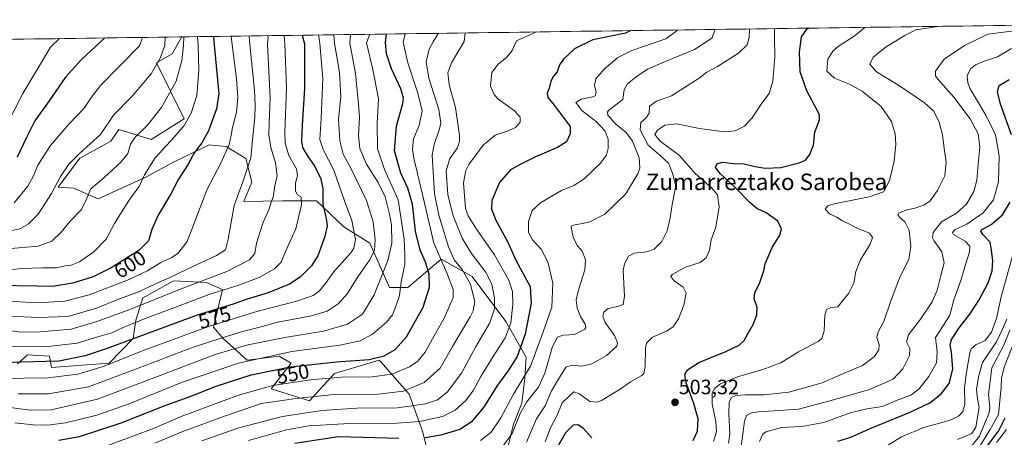
# Model space of a CAD drawing. Units: metres. Extents: x 593198 to 596627, y 4773024 to 4775384.
# Drawn here: x 595768 to 596244, y 4775180 to 4775382 of the extents above; entities that cross this region are included whole.
import ezdxf
from ezdxf.enums import TextEntityAlignment as Align

# ---------------------------------------------------------------- set-up
doc = ezdxf.new("R2010")
doc.units = ezdxf.units.M
doc.header["$MEASUREMENT"] = 0
for name, color, linetype, lineweight in [('Arbolado forestal CxS', 92, 'Continuous', 0), ('Carátula', 7, 'Continuous', 5), ('Curva de nivel maestra', 36, 'Continuous', 30), ('Curva de nivel normal', 36, 'Continuous', 0), ('Municipio CxS', 142, 'Continuous', 0), ('Pastizal CxS', 92, 'Continuous', 0), ('Punto de cota en terreno', 7, 'Continuous', 0), ('Rótulo de curva de nivel directora', 19, 'Continuous', 0), ('Rótulo de punto de cota en terreno', 19, 'Continuous', 0), ('Texto cartográfico', 19, 'Continuous', 0)]:
    doc.layers.add(name, color=color, linetype=linetype, lineweight=lineweight)
doc.styles.add('Arial', font='txt', dxfattribs={"height": 0.2})

# ---------------------------------------------------------------- blocks, each defined once
blk = doc.blocks.new('*U174')
at = {"layer": 'Curva de nivel normal', "color": 36, "linetype": 'Continuous', "lineweight": 0}
blk.add_polyline3d([(595758.46, 4775208.62, 570), (595781.46, 4775209.02, 570), (595795.96, 4775210.75, 570), (595808.23, 4775214.53, 570), (595828.06, 4775222.42, 570), (595859.28, 4775233.93, 570), (595881.56, 4775240.82, 570), (595902.45, 4775246.35, 570), (595909.91, 4775248.79, 570), (595912.93, 4775251.1, 570), (595915.83, 4775254.71, 570), (595919.79, 4775260.12, 570), (595928.08, 4775269.48, 570), (595929.63, 4775271.79, 570), (595930.37, 4775275.96, 570), (595928.7, 4775285.08, 570), (595925.02, 4775294.63, 570), (595919.95, 4775309.46, 570), (595914.81, 4775319.5, 570), (595913.18, 4775324.36, 570), (595913.8, 4775334.62, 570), (595914.63, 4775353.92, 570), (595913.07, 4775370.82, 570), (595912.44, 4775374.93, 570)], dxfattribs=at)
blk = doc.blocks.new('*U175')
at = {"layer": 'Curva de nivel normal', "color": 36, "linetype": 'Continuous', "lineweight": 0}
blk.add_polyline3d([(595752.7, 4775239.27, 590), (595776.79, 4775238.21, 590), (595791.12, 4775238.74, 590), (595805.12, 4775242.66, 590), (595816.12, 4775247.18, 590), (595825.82, 4775250.75, 590), (595833.93, 4775254.62, 590), (595840.27, 4775257.42, 590), (595848.91, 4775261.64, 590), (595863.16, 4775268.21, 590), (595867.56, 4775270.91, 590), (595868.84, 4775276.14, 590), (595871.63, 4775292.48, 590), (595875.94, 4775303.81, 590), (595879.83, 4775315.48, 590), (595880.56, 4775324.14, 590), (595881.77, 4775335.14, 590), (595881.84, 4775340.84, 590), (595881.53, 4775348.27, 590), (595879.35, 4775370.35, 590), (595878.93, 4775374.46, 590)], dxfattribs=at)
blk = doc.blocks.new('*U176')
at = {"layer": 'Curva de nivel normal', "color": 36, "linetype": 'Continuous', "lineweight": 0}
blk.add_polyline3d([(596240.63, 4775177.8, 445), (596245.44, 4775184.04, 445)], dxfattribs=at)
blk = doc.blocks.new('*U182')
at = {"layer": 'Curva de nivel normal', "color": 36, "linetype": 'Continuous', "lineweight": 0}
blk.add_polyline3d([(596013.16, 4775177.81, 510), (596018.04, 4775189.14, 510), (596022.22, 4775195.48, 510), (596025.31, 4775202.78, 510), (596029.56, 4775210.04, 510), (596032.22, 4775214.26, 510), (596035.21, 4775215.18, 510), (596039.89, 4775214.74, 510), (596044.79, 4775215.85, 510), (596051.79, 4775219.73, 510), (596056.87, 4775224.4, 510), (596057.22, 4775225.93, 510), (596055.8, 4775229.44, 510), (596051.22, 4775235.86, 510), (596050.08, 4775238.82, 510), (596050.64, 4775240.81, 510), (596052.72, 4775242.57, 510), (596057.42, 4775243.46, 510), (596059.96, 4775244.49, 510), (596060.64, 4775248.46, 510), (596059.98, 4775260.99, 510), (596060.56, 4775264.24, 510), (596062.48, 4775267.92, 510), (596065.26, 4775269.42, 510), (596071.19, 4775269.94, 510), (596074.91, 4775271.32, 510), (596078.7, 4775275, 510), (596081.16, 4775280.22, 510), (596082.69, 4775286.51, 510), (596083.71, 4775292.86, 510), (596085.47, 4775301.88, 510), (596083.78, 4775308.07, 510), (596081.83, 4775312.86, 510), (596077.73, 4775316.85, 510), (596072, 4775321.68, 510), (596068.21, 4775328.96, 510), (596068.55, 4775332.62, 510), (596071.12, 4775334.79, 510), (596072.46, 4775337.14, 510), (596072.69, 4775340.48, 510), (596076.04, 4775342.9, 510), (596083.27, 4775345.5, 510), (596089.12, 4775349.23, 510), (596096.79, 4775353.99, 510), (596100.45, 4775356.92, 510), (596105.63, 4775359.7, 510), (596115.73, 4775366.07, 510), (596119.88, 4775370.24, 510), (596121, 4775373.71, 510), (596121.15, 4775377.83, 510)], dxfattribs=at)
blk = doc.blocks.new('*U185')
at = {"layer": 'Curva de nivel normal', "color": 36, "linetype": 'Continuous', "lineweight": 0}
blk.add_polyline3d([(596227.45, 4775174.53, 460), (596232.32, 4775180.74, 460), (596234.79, 4775186.69, 460), (596236.95, 4775191.56, 460), (596237.35, 4775194.72, 460), (596236.82, 4775200.98, 460), (596238.44, 4775213.88, 460), (596243.94, 4775224.48, 460), (596247.08, 4775232.14, 460)], dxfattribs=at)
blk = doc.blocks.new('*U186')
at = {"layer": 'Curva de nivel normal', "color": 36, "linetype": 'Continuous', "lineweight": 0}
blk.add_polyline3d([(595762.05, 4775224.2, 580), (595780.26, 4775223.95, 580), (595795.77, 4775225.85, 580), (595805.74, 4775228.87, 580), (595812.42, 4775230.87, 580), (595818.02, 4775233.38, 580), (595829.45, 4775238.06, 580), (595843.02, 4775243.06, 580), (595859.45, 4775249.27, 580), (595873.45, 4775253.68, 580), (595883.79, 4775257.57, 580), (595891.2, 4775261.71, 580), (595894.36, 4775265.01, 580), (595896.61, 4775270.14, 580), (595901.5, 4775281.14, 580), (595904.3, 4775292.81, 580), (595904.1, 4775296.59, 580), (595902.36, 4775297.59, 580), (595901.36, 4775299.4, 580), (595901.3, 4775303.38, 580), (595902.36, 4775306.7, 580), (595901.84, 4775310.11, 580), (595898.19, 4775316.55, 580), (595896.31, 4775322.5, 580), (595896.2, 4775327.72, 580), (595897.03, 4775349.38, 580), (595896.18, 4775370.59, 580), (595895.921959, 4775374.696894, 580)], dxfattribs=at)
blk = doc.blocks.new('*U189')
at = {"layer": 'Curva de nivel normal', "color": 36, "linetype": 'Continuous', "lineweight": 0}
blk.add_polyline3d([(596221.68, 4775179.16, 465), (596228.72, 4775182.1, 465), (596230.59, 4775185.2, 465), (596232.26, 4775194.66, 465), (596231.35, 4775198.81, 465), (596230.96, 4775203.48, 465), (596232.12, 4775210.16, 465), (596233.89, 4775216.36, 465), (596240.64, 4775226.52, 465), (596243.54, 4775232.65, 465), (596245.63, 4775237.48, 465)], dxfattribs=at)
blk = doc.blocks.new('*U192')
at = {"layer": 'Curva de nivel normal', "color": 36, "linetype": 'Continuous', "lineweight": 0}
blk.add_polyline3d([(595763.65, 4775231.73, 585), (595768.79, 4775231.19, 585), (595777.79, 4775231.25, 585), (595792.79, 4775232.57, 585), (595804.72, 4775236.12, 585), (595820.35, 4775241.75, 585), (595846.08, 4775252.09, 585), (595868.08, 4775260.52, 585), (595879.07, 4775266.16, 585), (595881.7, 4775269.14, 585), (595882.54, 4775274.14, 585), (595885.58, 4775283.81, 585), (595888.44, 4775290.37, 585), (595889.62, 4775294.06, 585), (595890.68, 4775297.04, 585), (595891.27, 4775301.14, 585), (595892.48, 4775306.81, 585), (595891.7, 4775313.14, 585), (595889.44, 4775320.53, 585), (595888.52, 4775326.69, 585), (595888.6, 4775332.2, 585), (595889.14, 4775344.31, 585), (595887.81, 4775370.47, 585), (595888.15, 4775373.79, 585), (595888, 4775374.59, 585)], dxfattribs=at)
blk = doc.blocks.new('*U196')
at = {"layer": 'Curva de nivel normal', "color": 36, "linetype": 'Continuous', "lineweight": 0}
blk.add_polyline3d([(595827.3, 4775373.74, 620), (595825.91, 4775369.61, 620), (595806.99, 4775350.45, 620), (595802.61, 4775344.91, 620), (595799.16, 4775339.58, 620), (595791.79, 4775332, 620), (595782.74, 4775321.45, 620), (595776.72, 4775311.89, 620), (595774.58, 4775306.81, 620), (595771.78, 4775301.81, 620), (595765.24, 4775293.72, 620)], dxfattribs=at)
blk = doc.blocks.new('*U199')
at = {"layer": 'Curva de nivel normal', "color": 36, "linetype": 'Continuous', "lineweight": 0}
blk.add_polyline3d([(595761.8, 4775271.42, 610), (595776.86, 4775272.72, 610), (595783.38, 4775275.18, 610), (595788.01, 4775279.57, 610), (595792.5, 4775284.92, 610), (595797.74, 4775290.48, 610), (595800.1, 4775295.18, 610), (595802.28, 4775300.48, 610), (595808.56, 4775305.81, 610), (595817.03, 4775313.49, 610), (595820.16, 4775317.53, 610), (595821.6, 4775322.16, 610), (595823.75, 4775325.48, 610), (595829.52, 4775331.14, 610), (595836.57, 4775339.81, 610), (595843.66, 4775352.59, 610), (595846.4, 4775362.57, 610), (595847.11, 4775369.9, 610), (595847.26, 4775374.02, 610)], dxfattribs=at)
blk = doc.blocks.new('*U203')
at = {"layer": 'Curva de nivel normal', "color": 36, "linetype": 'Continuous', "lineweight": 0}
blk.add_polyline3d([(596110.98, 4775177.45, 490), (596111.49, 4775181.86, 490), (596111.06, 4775191.59, 490), (596111.3, 4775197.34, 490), (596112.3, 4775199.48, 490), (596114.48, 4775200.44, 490), (596119.17, 4775200.82, 490), (596128.03, 4775200.73, 490), (596140.04, 4775202.07, 490), (596156.19, 4775206.62, 490), (596166.52, 4775211.12, 490), (596175.75, 4775215.03, 490), (596181.5, 4775219.37, 490), (596183.72, 4775222.57, 490), (596183.83, 4775225.2, 490), (596182.67, 4775228.58, 490), (596183.29, 4775231.25, 490), (596186.07, 4775236.31, 490), (596189.42, 4775246.23, 490), (596194, 4775257.98, 490), (596198.27, 4775266.35, 490), (596199.18, 4775272.72, 490), (596198.3, 4775280.29, 490), (596196.22, 4775284.54, 490), (596193.64, 4775286.8, 490), (596192.85, 4775288.1, 490), (596193.25, 4775288.74, 490), (596197.39, 4775290.34, 490), (596201.08, 4775291.08, 490), (596205.53, 4775292.57, 490), (596208.44, 4775294.65, 490), (596212.13, 4775299.68, 490), (596215.62, 4775306.73, 490), (596216.3, 4775313.34, 490), (596215.32, 4775319.93, 490), (596214.51, 4775326.65, 490), (596212.94, 4775332.8, 490), (596210.22, 4775338.07, 490), (596205.79, 4775342.16, 490), (596193.23, 4775350.6, 490), (596182.52, 4775357.12, 490), (596179.28, 4775360.78, 490), (596180.87, 4775364.24, 490), (596187.15, 4775369.2, 490), (596196.28, 4775374.76, 490), (596201.59, 4775377.38, 490), (596211.07, 4775378.82, 490), (596212.4, 4775379.11, 490)], dxfattribs=at)
blk = doc.blocks.new('*U206')
at = {"layer": 'Curva de nivel normal', "color": 36, "linetype": 'Continuous', "lineweight": 0}
blk.add_polyline3d([(595753.45, 4775246.64, 595), (595776.58, 4775245.29, 595), (595789.7, 4775246.04, 595), (595801.53, 4775249.22, 595), (595820.12, 4775256.25, 595), (595829.67, 4775260.75, 595), (595836.17, 4775264.84, 595), (595841.45, 4775267.24, 595), (595844.66, 4775269.42, 595), (595849, 4775274.96, 595), (595858.61, 4775300.32, 595), (595865.25, 4775312.84, 595), (595869.2, 4775321.98, 595), (595870.32, 4775326.51, 595), (595870.82, 4775330.12, 595), (595872.82, 4775337.51, 595), (595873.54, 4775344.73, 595), (595872.77, 4775353.91, 595), (595870.76, 4775370.23, 595), (595870.16, 4775374.34, 595)], dxfattribs=at)
blk = doc.blocks.new('*U207')
at = {"layer": 'Curva de nivel normal', "color": 36, "linetype": 'Continuous', "lineweight": 0}
blk.add_polyline3d([(596103.67, 4775178.26, 495), (596105.15, 4775182.83, 495), (596104.76, 4775187.81, 495), (596102.94, 4775196.4, 495), (596102.96, 4775201.7, 495), (596104.37, 4775203.99, 495), (596107.13, 4775206.05, 495), (596115.2, 4775209.47, 495), (596127.52, 4775213.04, 495), (596136.17, 4775216.32, 495), (596144.78, 4775221.61, 495), (596154.36, 4775226.64, 495), (596156.07, 4775228.13, 495), (596157.3, 4775231.81, 495), (596157.53, 4775239.37, 495), (596158.32, 4775242.12, 495), (596160.44, 4775243, 495), (596163.78, 4775243.42, 495), (596166.28, 4775246.42, 495), (596169.1, 4775250.05, 495), (596171.65, 4775254.84, 495), (596172.62, 4775260.5, 495), (596174.88, 4775266.1, 495), (596179.47, 4775273.78, 495), (596180.66, 4775276.9, 495), (596179.08, 4775278.99, 495), (596173.14, 4775281.42, 495), (596168.53, 4775283.9, 495), (596166.04, 4775285.06, 495), (596163.4, 4775286.7, 495), (596159.78, 4775288.37, 495), (596157.69, 4775290.72, 495), (596158.97, 4775292.33, 495), (596162.01, 4775293.29, 495), (596179.03, 4775296.68, 495), (596185.97, 4775299.07, 495), (596188.85, 4775304.48, 495), (596191.16, 4775313.86, 495), (596191.94, 4775322.04, 495), (596191.53, 4775327.15, 495), (596189.73, 4775333.03, 495), (596184.8, 4775340.3, 495), (596175.57, 4775347.8, 495), (596169.49, 4775351.19, 495), (596162.26, 4775354.01, 495), (596158.44, 4775357.35, 495), (596158.95, 4775363.31, 495), (596161.38, 4775367.12, 495), (596164.18, 4775369.6, 495), (596171.68, 4775374.42, 495), (596176.83, 4775378.61, 495)], dxfattribs=at)
blk = doc.blocks.new('*U208')
at = {"layer": 'Curva de nivel normal', "color": 36, "linetype": 'Continuous', "lineweight": 0}
blk.add_polyline3d([(595954.46, 4775375.51, 545), (595953.41, 4775371.38, 545), (595955.68, 4775361.43, 545), (595960.61, 4775346.71, 545), (595962.62, 4775338.16, 545), (595961.19, 4775331.14, 545), (595958.55, 4775324.68, 545), (595957.98, 4775319.46, 545), (595958.58, 4775315.26, 545), (595963.49, 4775294.94, 545), (595968.3, 4775274.12, 545), (595974.59, 4775259.81, 545), (595977.68, 4775251.76, 545), (595977.63, 4775247.93, 545), (595975.5, 4775243.09, 545), (595973.37, 4775237.84, 545), (595968.45, 4775229.28, 545), (595964.08, 4775221.51, 545), (595960.6, 4775217.14, 545), (595956.5, 4775214.38, 545), (595948.01, 4775210.86, 545), (595938.48, 4775209.56, 545), (595923.61, 4775209.33, 545), (595908.65, 4775208.09, 545), (595890.43, 4775205.32, 545), (595873.76, 4775200.58, 545), (595846.03, 4775190.25, 545), (595832.68, 4775184.48, 545), (595823.12, 4775180.96, 545), (595804.32, 4775174.05, 545)], dxfattribs=at)
blk = doc.blocks.new('*U210')
at = {"layer": 'Curva de nivel normal', "color": 36, "linetype": 'Continuous', "lineweight": 0}
blk.add_polyline3d([(596022.15, 4775178, 505), (596024.83, 4775184.85, 505), (596028.01, 4775191.02, 505), (596030.49, 4775196.88, 505), (596033.79, 4775200.16, 505), (596036.13, 4775202.26, 505), (596038.79, 4775201.32, 505), (596043.79, 4775197.6, 505), (596047.17, 4775197.21, 505), (596049.45, 4775198.11, 505), (596058.56, 4775203.6, 505), (596063.55, 4775207.02, 505), (596069.01, 4775210.19, 505), (596070.02, 4775211.19, 505), (596070.6, 4775214.43, 505), (596070.73, 4775223.59, 505), (596071.31, 4775225.84, 505), (596074.07, 4775228.69, 505), (596080.94, 4775231.65, 505), (596084.21, 4775233.74, 505), (596086.74, 4775237.51, 505), (596089.34, 4775244.18, 505), (596090.36, 4775250.02, 505), (596088.94, 4775252.87, 505), (596084.43, 4775256.14, 505), (596083.06, 4775258.08, 505), (596083.62, 4775259.09, 505), (596090.1, 4775262.58, 505), (596097.14, 4775264.9, 505), (596100.16, 4775267.13, 505), (596101.67, 4775270.83, 505), (596102.54, 4775275.76, 505), (596104.75, 4775281.97, 505), (596106.4, 4775291.71, 505), (596105.52, 4775297.61, 505), (596102.68, 4775301.04, 505), (596094.8, 4775307.94, 505), (596087.17, 4775316.59, 505), (596077.92, 4775323.5, 505), (596075.29, 4775326.73, 505), (596076.6, 4775328.95, 505), (596080.11, 4775331.34, 505), (596085.78, 4775331.94, 505), (596096.96, 4775329.66, 505), (596104, 4775328.69, 505), (596109.1, 4775328, 505), (596114.08, 4775328.47, 505), (596118.62, 4775330.86, 505), (596122.44, 4775334.86, 505), (596127.08, 4775341.99, 505), (596130.54, 4775346.63, 505), (596132.3, 4775352.51, 505), (596133.28, 4775364.25, 505), (596133.18, 4775373.88, 505), (596133.18, 4775378, 505)], dxfattribs=at)
blk = doc.blocks.new('*U214')
at = {"layer": 'Curva de nivel normal', "color": 36, "linetype": 'Continuous', "lineweight": 0}
blk.add_polyline3d([(596125.97, 4775178.24, 480), (596127.61, 4775181.73, 480), (596129.05, 4775182.96, 480), (596136.52, 4775184.99, 480), (596146.44, 4775185.52, 480), (596157.05, 4775187.45, 480), (596169.75, 4775192.01, 480), (596177.86, 4775194.04, 480), (596185.5, 4775195.2, 480), (596191.82, 4775197.83, 480), (596199.11, 4775200.65, 480), (596203.14, 4775203.62, 480), (596207.91, 4775209.7, 480), (596211.66, 4775216.28, 480), (596211.88, 4775221.48, 480), (596211.17, 4775228.48, 480), (596215.05, 4775234.48, 480), (596217.98, 4775239.39, 480), (596220.04, 4775246.73, 480), (596223.32, 4775256.09, 480), (596225.7, 4775264.36, 480), (596227.53, 4775269.99, 480), (596227.75, 4775272.77, 480), (596225.44, 4775275.14, 480), (596219.84, 4775278.46, 480), (596219.29, 4775279.33, 480), (596220.67, 4775280.73, 480), (596226.19, 4775283.46, 480), (596234.14, 4775288.81, 480), (596239.12, 4775295.14, 480), (596241.62, 4775303.86, 480), (596241.99, 4775316.38, 480), (596240.07, 4775326.69, 480), (596235.5, 4775336.18, 480), (596227.91, 4775348.9, 480), (596226.68, 4775351.75, 480), (596226.45, 4775355.16, 480), (596228.1, 4775358.5, 480), (596230.44, 4775360.47, 480), (596234.58, 4775362.21, 480), (596241.03, 4775364.31, 480), (596247.8, 4775368.39, 480)], dxfattribs=at)
blk = doc.blocks.new('*U222')
at = {"layer": 'Curva de nivel normal', "color": 36, "linetype": 'Continuous', "lineweight": 0}
blk.add_polyline3d([(595762.23, 4775194.76, 560), (595772.89, 4775193.37, 560), (595783.21, 4775193.59, 560), (595805.54, 4775198.72, 560), (595834.56, 4775209.71, 560), (595862.42, 4775220.24, 560), (595877.63, 4775224.82, 560), (595896.18, 4775228.54, 560), (595915, 4775231.54, 560), (595926.47, 4775234.99, 560), (595933.72, 4775239.8, 560), (595939.49, 4775249.22, 560), (595946.09, 4775265.8, 560), (595947.96, 4775274.11, 560), (595947.9, 4775283.1, 560), (595946.86, 4775288.25, 560), (595944.72, 4775296.58, 560), (595941.34, 4775303.53, 560), (595935.74, 4775312.45, 560), (595932.46, 4775320.08, 560), (595931.8, 4775326.13, 560), (595932.38, 4775335.14, 560), (595931.88, 4775341.48, 560), (595930.37, 4775356.28, 560), (595927.64, 4775371.02, 560), (595928.018353, 4775375.144048, 560)], dxfattribs=at)
blk = doc.blocks.new('*U229')
at = {"layer": 'Curva de nivel normal', "color": 36, "linetype": 'Continuous', "lineweight": 0}
blk.add_polyline3d([(595838.38, 4775373.9, 615), (595838.13, 4775369.78, 615), (595835.87, 4775363.69, 615), (595831.6, 4775356.18, 615), (595822.32, 4775345.39, 615), (595813.24, 4775336.12, 615), (595807.04, 4775326.72, 615), (595797.02, 4775317.81, 615), (595791.68, 4775312.48, 615), (595787.7, 4775306.5, 615), (595783.36, 4775298.26, 615), (595776.79, 4775288.28, 615), (595772.12, 4775283.53, 615), (595767.91, 4775281.12, 615), (595757.62, 4775279.09, 615)], dxfattribs=at)
blk = doc.blocks.new('*U232')
at = {"layer": 'Curva de nivel normal', "color": 36, "linetype": 'Continuous', "lineweight": 0}
blk.add_polyline3d([(595983.49, 4775375.92, 535), (595983.01, 4775371.79, 535), (595976.92, 4775361.5, 535), (595975.15, 4775356.65, 535), (595975.74, 4775350.82, 535), (595978.73, 4775339.84, 535), (595980.75, 4775326.24, 535), (595980.82, 4775323.56, 535), (595979.76, 4775320.33, 535), (595976.02, 4775315.14, 535), (595974.24, 4775309.14, 535), (595975.06, 4775297.81, 535), (595977.44, 4775287.87, 535), (595982.04, 4775276.62, 535), (595986.54, 4775269.22, 535), (595993.3, 4775260.32, 535), (595996.31, 4775254.36, 535), (595997.7, 4775247.52, 535), (595997.72, 4775242.48, 535), (595995.35, 4775235.66, 535), (595988.51, 4775223.86, 535), (595981.75, 4775211.32, 535), (595974.78, 4775202.05, 535), (595970.07, 4775198.39, 535), (595964.27, 4775196.38, 535), (595950.7, 4775194.44, 535), (595931.08, 4775194.28, 535), (595914.16, 4775193.21, 535), (595895.16, 4775190.26, 535), (595873.87, 4775184.86, 535), (595856.04, 4775178.55, 535)], dxfattribs=at)
blk = doc.blocks.new('*U234')
at = {"layer": 'Curva de nivel normal', "color": 36, "linetype": 'Continuous', "lineweight": 0}
blk.add_polyline3d([(595760.65, 4775261, 605), (595768.56, 4775261.85, 605), (595778.99, 4775262.27, 605), (595785.79, 4775262.25, 605), (595789.88, 4775263.17, 605), (595792.84, 4775263.58, 605), (595796.88, 4775265.21, 605), (595803.79, 4775269.93, 605), (595809.77, 4775276.1, 605), (595813.71, 4775283.63, 605), (595816.44, 4775287.92, 605), (595820.56, 4775294.55, 605), (595825.84, 4775302.01, 605), (595828.34, 4775307.26, 605), (595833.38, 4775315.42, 605), (595842.66, 4775325.48, 605), (595847.47, 4775331.14, 605), (595850.88, 4775337.06, 605), (595853.56, 4775345.68, 605), (595854.6, 4775357.81, 605), (595854.22, 4775370, 605), (595853.88, 4775374.11, 605)], dxfattribs=at)
blk = doc.blocks.new('*U235')
at = {"layer": 'Curva de nivel normal', "color": 36, "linetype": 'Continuous', "lineweight": 0}
blk.add_polyline3d([(596116.52, 4775172.18, 485), (596117.92, 4775181.86, 485), (596118.65, 4775188.09, 485), (596119.65, 4775190.81, 485), (596122.01, 4775192.05, 485), (596125.37, 4775192.5, 485), (596144.77, 4775193.9, 485), (596162.46, 4775198.61, 485), (596179.11, 4775203.3, 485), (596190.61, 4775208.42, 485), (596195.29, 4775213.45, 485), (596198.52, 4775219.81, 485), (596198.64, 4775223.14, 485), (596197.13, 4775226.48, 485), (596198.08, 4775229.9, 485), (596203.91, 4775237.47, 485), (596209.43, 4775245.77, 485), (596211.98, 4775251.44, 485), (596213.75, 4775258.48, 485), (596215.27, 4775264.63, 485), (596214.2, 4775269.97, 485), (596210.28, 4775275.45, 485), (596209.61, 4775276.81, 485), (596209.91, 4775279.35, 485), (596213.98, 4775284.48, 485), (596221.3, 4775288.74, 485), (596226.12, 4775293.01, 485), (596229.64, 4775299.25, 485), (596231.12, 4775304.65, 485), (596231.73, 4775312.43, 485), (596232.51, 4775320.88, 485), (596231.69, 4775327.06, 485), (596227.87, 4775334.31, 485), (596220, 4775344.88, 485), (596212.3, 4775353.55, 485), (596211.16, 4775355.13, 485), (596211.09, 4775357.48, 485), (596215.33, 4775363.31, 485), (596225.13, 4775369.87, 485), (596236.5, 4775375.32, 485), (596254.25, 4775377.56, 485)], dxfattribs=at)
blk = doc.blocks.new('*U239')
at = {"layer": 'Curva de nivel normal', "color": 36, "linetype": 'Continuous', "lineweight": 0}
blk.add_polyline3d([(595765.52, 4775187.22, 555), (595774.37, 4775186.2, 555), (595781.41, 4775186.08, 555), (595790.01, 4775187.29, 555), (595805.25, 4775190.98, 555), (595820.82, 4775196.44, 555), (595846.14, 4775206.76, 555), (595873.74, 4775216.15, 555), (595899.63, 4775221.7, 555), (595922.79, 4775224.86, 555), (595932.65, 4775226.95, 555), (595938.65, 4775230.18, 555), (595945.47, 4775235.98, 555), (595948.37, 4775239.44, 555), (595949.71, 4775243.22, 555), (595951.66, 4775248.81, 555), (595952.5, 4775255.48, 555), (595954.24, 4775263.79, 555), (595954.22, 4775268.74, 555), (595953.94, 4775276.11, 555), (595950.99, 4775295.08, 555), (595944.4, 4775309.79, 555), (595941.01, 4775319.81, 555), (595940.88, 4775332.22, 555), (595941.62, 4775344.1, 555), (595938.82, 4775358.18, 555), (595935.76, 4775371.14, 555), (595937.3, 4775375.27, 555)], dxfattribs=at)
blk = doc.blocks.new('*U248')
at = {"layer": 'Curva de nivel normal', "color": 36, "linetype": 'Continuous', "lineweight": 0}
blk.add_polyline3d([(596000.87, 4775174.87, 515), (596006.28, 4775182.12, 515), (596010.12, 4775191.72, 515), (596013.19, 4775197.31, 515), (596019.02, 4775204.46, 515), (596022.08, 4775211.24, 515), (596025.77, 4775224.16, 515), (596028.14, 4775228.74, 515), (596030.86, 4775229.63, 515), (596036.46, 4775229.94, 515), (596041.38, 4775232.52, 515), (596041.94, 4775233.34, 515), (596041.55, 4775235.02, 515), (596039.32, 4775238.78, 515), (596037.76, 4775242.81, 515), (596037.27, 4775246.81, 515), (596038.42, 4775252.14, 515), (596041.42, 4775261.31, 515), (596041.79, 4775266.13, 515), (596040.08, 4775270.27, 515), (596037.92, 4775272.94, 515), (596035.95, 4775276.64, 515), (596034.87, 4775280.91, 515), (596034.83, 4775282.37, 515), (596035.83, 4775282.82, 515), (596043.44, 4775284.37, 515), (596051.15, 4775288.23, 515), (596061.13, 4775297.94, 515), (596067.18, 4775308.01, 515), (596067.94, 4775310.6, 515), (596067.71, 4775315.48, 515), (596064.52, 4775323.51, 515), (596061.48, 4775327.51, 515), (596056.1, 4775332.12, 515), (596052.52, 4775336.11, 515), (596052.3, 4775337.75, 515), (596052.97, 4775338.6, 515), (596057.03, 4775341.6, 515), (596059.73, 4775343.66, 515), (596060.47, 4775348.31, 515), (596061.83, 4775351.18, 515), (596066.29, 4775354.76, 515), (596071.76, 4775358.46, 515), (596079.99, 4775361.9, 515), (596094.41, 4775367.92, 515), (596102.8, 4775373.46, 515), (596104.48, 4775377.6, 515)], dxfattribs=at)
blk = doc.blocks.new('*U254')
at = {"layer": 'Curva de nivel normal', "color": 36, "linetype": 'Continuous', "lineweight": 0}
blk.add_polyline3d([(596181.11, 4775172.04, 470), (596194.68, 4775180.48, 470), (596205.44, 4775185.03, 470), (596217.78, 4775188.4, 470), (596222.19, 4775190.44, 470), (596224.32, 4775192.72, 470), (596225.24, 4775196.14, 470), (596225.13, 4775204.14, 470), (596226.18, 4775211.81, 470), (596227.66, 4775221.17, 470), (596228.4, 4775223.04, 470), (596230.57, 4775224.92, 470), (596235.07, 4775227.14, 470), (596238.17, 4775231.15, 470), (596240.64, 4775237.71, 470), (596242.88, 4775248.29, 470), (596248.74, 4775269.25, 470)], dxfattribs=at)
blk = doc.blocks.new('*U258')
at = {"layer": 'Curva de nivel normal', "color": 36, "linetype": 'Continuous', "lineweight": 0}
blk.add_polyline3d([(595833.36, 4775177.42, 540), (595846.78, 4775183.12, 540), (595867.08, 4775190.52, 540), (595884.88, 4775196.66, 540), (595901.56, 4775199.05, 540), (595920.1, 4775200.91, 540), (595941.46, 4775201.16, 540), (595953.64, 4775202.58, 540), (595963.66, 4775206.75, 540), (595971.46, 4775213.66, 540), (595977.4, 4775224.21, 540), (595985.84, 4775238.48, 540), (595987.39, 4775241.49, 540), (595988.09, 4775245.81, 540), (595986.05, 4775254.34, 540), (595982.1, 4775261.52, 540), (595978.21, 4775266.19, 540), (595975.34, 4775272.43, 540), (595970.74, 4775287.7, 540), (595968.69, 4775298.08, 540), (595967.57, 4775316.7, 540), (595968.49, 4775321.99, 540), (595971.07, 4775329.48, 540), (595971.68, 4775332.26, 540), (595970.72, 4775338.9, 540), (595965.84, 4775354.1, 540), (595964.58, 4775361.96, 540), (595966.01, 4775368.09, 540), (595968.01, 4775371.58, 540), (595970.638, 4775375.738, 540)], dxfattribs=at)
blk = doc.blocks.new('*U260')
at = {"layer": 'Curva de nivel normal', "color": 36, "linetype": 'Continuous', "lineweight": 0}
blk.add_polyline3d([(595990.85, 4775178.72, 520), (595996.1, 4775182.78, 520), (596000.72, 4775189.74, 520), (596006.85, 4775201.1, 520), (596015.31, 4775214.99, 520), (596021.21, 4775231.35, 520), (596025.36, 4775243.2, 520), (596025.87, 4775254.89, 520), (596023.44, 4775265.13, 520), (596020.28, 4775271.3, 520), (596016.1, 4775275.79, 520), (596014.19, 4775279.27, 520), (596014.18, 4775284.75, 520), (596015.93, 4775289.99, 520), (596020.02, 4775293.7, 520), (596030.18, 4775299.66, 520), (596036.05, 4775302.14, 520), (596041.12, 4775305.31, 520), (596048.77, 4775312.76, 520), (596051.85, 4775316.79, 520), (596052.72, 4775319.96, 520), (596052.71, 4775324.51, 520), (596051.22, 4775328.44, 520), (596047.06, 4775332.94, 520), (596040, 4775338.45, 520), (596037.03, 4775342.31, 520), (596039.81, 4775343.82, 520), (596045.29, 4775344.98, 520), (596046.32, 4775345.54, 520), (596046.84, 4775347.14, 520), (596046.03, 4775350.57, 520), (596046.72, 4775353.71, 520), (596050.79, 4775358.37, 520), (596057.38, 4775364.09, 520), (596064.21, 4775367.4, 520), (596080.52, 4775373.15, 520), (596085.44, 4775376.54, 520), (596086.22, 4775377.35, 520)], dxfattribs=at)
blk = doc.blocks.new('*U261')
at = {"layer": 'Curva de nivel normal', "color": 36, "linetype": 'Continuous', "lineweight": 0}
blk.add_polyline3d([(595919.87, 4775375.03, 565), (595920.24, 4775370.92, 565), (595922.6, 4775356.72, 565), (595923.26, 4775344.96, 565), (595922.21, 4775334.23, 565), (595922.81, 4775323.78, 565), (595924.51, 4775317.27, 565), (595928.33, 4775310.18, 565), (595935.78, 4775294.81, 565), (595938.97, 4775284.48, 565), (595939.98, 4775275.77, 565), (595939.65, 4775270.68, 565), (595937.25, 4775266.03, 565), (595931.48, 4775257.84, 565), (595926.38, 4775249.65, 565), (595922.01, 4775244.81, 565), (595916.71, 4775241.24, 565), (595909.17, 4775238.98, 565), (595892.79, 4775235.89, 565), (595884.12, 4775233.57, 565), (595875.16, 4775231.28, 565), (595852.38, 4775223.99, 565), (595821.89, 4775212.44, 565), (595801.22, 4775204.63, 565), (595781.89, 4775201.24, 565), (595767.19, 4775201.28, 565)], dxfattribs=at)
blk = doc.blocks.new('*U262')
at = {"layer": 'Curva de nivel normal', "color": 36, "linetype": 'Continuous', "lineweight": 0}
blk.add_polyline3d([(595787.14, 4775373.18, 630), (595782.81, 4775369.01, 630), (595769.44, 4775346.59, 630), (595761.52, 4775331.17, 630)], dxfattribs=at)
blk = doc.blocks.new('*U263')
at = {"layer": 'Curva de nivel normal', "color": 36, "linetype": 'Continuous', "lineweight": 0}
blk.add_polyline3d([(596231.24, 4775173.86, 455), (596237.59, 4775184.02, 455), (596241.56, 4775191.21, 455), (596242.94, 4775204.49, 455), (596242.96, 4775208.81, 455), (596244.37, 4775214.14, 455), (596248.26, 4775224.06, 455)], dxfattribs=at)
blk = doc.blocks.new('*U264')
at = {"layer": 'Curva de nivel normal', "color": 36, "linetype": 'Continuous', "lineweight": 0}
blk.add_polyline3d([(595878.68, 4775178.63, 530), (595896.94, 4775183.93, 530), (595907.75, 4775185.85, 530), (595927.49, 4775186.87, 530), (595950.5, 4775187.08, 530), (595961.45, 4775187.9, 530), (595972.49, 4775190.36, 530), (595978.59, 4775193.33, 530), (595983.73, 4775198.12, 530), (595987.48, 4775203.06, 530), (595991.07, 4775209.63, 530), (595997, 4775219.42, 530), (596002.77, 4775228.3, 530), (596005.66, 4775235.57, 530), (596006.53, 4775244.58, 530), (596006.38, 4775250.73, 530), (596004.54, 4775256.23, 530), (595997.74, 4775268.6, 530), (595988.94, 4775280.96, 530), (595984.95, 4775287.39, 530), (595983.72, 4775290.9, 530), (595982.64, 4775303.39, 530), (595983.82, 4775309.4, 530), (595985.24, 4775312.22, 530), (595992.2, 4775321.58, 530), (595998.07, 4775326.38, 530), (596003.74, 4775328.32, 530), (596007.84, 4775330.22, 530), (596010.07, 4775332.74, 530), (596010.16, 4775335.13, 530), (596007.29, 4775338.24, 530), (595999.37, 4775344.11, 530), (595997.46, 4775346.07, 530), (595995.68, 4775350.1, 530), (595996.41, 4775356.81, 530), (595999.39, 4775360.88, 530), (596003.6, 4775364.21, 530), (596006.3, 4775367.38, 530), (596008.27, 4775372.15, 530), (596016.6, 4775375.74, 530), (596017.98, 4775376.4, 530)], dxfattribs=at)
blk = doc.blocks.new('*U266')
at = {"layer": 'Curva de nivel maestra', "color": 36, "linetype": 'Continuous', "lineweight": 30}
blk.add_polyline3d([(596236.11, 4775175.98, 450), (596241.55, 4775183.26, 450), (596244.8, 4775189.61, 450)], dxfattribs=at)
blk = doc.blocks.new('*U267')
at = {"layer": 'Curva de nivel maestra', "color": 36, "linetype": 'Continuous', "lineweight": 30}
for points in [[(596024.44, 4775168.96, 500), (596032.26, 4775182.55, 500), (596035.99, 4775186.23, 500), (596038.12, 4775186.4, 500), (596040.45, 4775184.85, 500), (596044.79, 4775179.98, 500)], [(596093.81, 4775178.73, 500), (596095.96, 4775183.21, 500), (596096.23, 4775189.25, 500), (596094.21, 4775196.56, 500), (596090.39, 4775206.52, 500), (596089.71, 4775210.71, 500), (596091.08, 4775212.97, 500), (596096.52, 4775216.42, 500), (596109.71, 4775221.84, 500), (596116.09, 4775224.78, 500), (596118.58, 4775227.09, 500), (596120.38, 4775230.58, 500), (596122.92, 4775234.9, 500), (596124.7, 4775239.39, 500), (596124.76, 4775243.1, 500), (596123.38, 4775247.24, 500), (596123.72, 4775250.38, 500), (596125.97, 4775254.67, 500), (596127.18, 4775258.48, 500), (596128.09, 4775260.81, 500), (596128.65, 4775264.14, 500), (596132.09, 4775272.14, 500), (596135.69, 4775278.14, 500), (596136.65, 4775281.14, 500), (596134.78, 4775284.9, 500), (596129.08, 4775288.84, 500), (596124.63, 4775290.97, 500), (596121.21, 4775293.81, 500), (596114.35, 4775301.02, 500), (596107.03, 4775307.72, 500), (596104.69, 4775310.88, 500), (596105.28, 4775312.66, 500), (596107.82, 4775313.35, 500), (596113.33, 4775312.69, 500), (596118.58, 4775312.64, 500), (596123.83, 4775311.23, 500), (596128.7, 4775310.47, 500), (596136.22, 4775310.85, 500), (596145.11, 4775313.02, 500), (596148.23, 4775314.42, 500), (596150.24, 4775317.07, 500), (596152, 4775321.54, 500), (596152.72, 4775327.95, 500), (596154.89, 4775333.88, 500), (596155.02, 4775336.18, 500), (596154.18, 4775337.98, 500), (596148.86, 4775347.9, 500), (596145.63, 4775357.16, 500), (596145.21, 4775366.55, 500), (596146.3, 4775374.07, 500), (596148.85, 4775377.67, 500), (596149.83, 4775378.23, 500)]]:
    blk.add_polyline3d(points, dxfattribs=at)
blk = doc.blocks.new('*U268')
at = {"layer": 'Curva de nivel maestra', "color": 36, "linetype": 'Continuous', "lineweight": 30}
blk.add_polyline3d([(595861.64, 4775374.22, 600), (595861.97, 4775370.11, 600), (595864.28, 4775346.5, 600), (595863.19, 4775339.25, 600), (595859.25, 4775328.48, 600), (595856.09, 4775322.7, 600), (595852.5, 4775318.02, 600), (595849.49, 4775312.36, 600), (595844.8, 4775305.14, 600), (595840.89, 4775297.81, 600), (595834.95, 4775287.81, 600), (595831.86, 4775280.81, 600), (595830.16, 4775275.36, 600), (595825.48, 4775270.7, 600), (595812.12, 4775262.25, 600), (595803.42, 4775257.91, 600), (595793.64, 4775254.87, 600), (595783.79, 4775253.25, 600), (595776.46, 4775253.45, 600), (595756.18, 4775253.78, 600)], dxfattribs=at)
blk = doc.blocks.new('*U269')
at = {"layer": 'Curva de nivel maestra', "color": 36, "linetype": 'Continuous', "lineweight": 30}
blk.add_polyline3d([(595809.07, 4775373.49, 625), (595804.61, 4775369.31, 625), (595797.79, 4775363.02, 625), (595790.12, 4775354.48, 625), (595782.13, 4775343.07, 625), (595775.15, 4775333.42, 625), (595771.42, 4775325.71, 625), (595766.6, 4775315.78, 625)], dxfattribs=at)
blk = doc.blocks.new('*U270')
at = {"layer": 'Curva de nivel maestra', "color": 36, "linetype": 'Continuous', "lineweight": 30}
blk.add_polyline3d([(595786.78, 4775178.91, 550), (595796.87, 4775180.58, 550), (595817.03, 4775187.19, 550), (595837.86, 4775195.39, 550), (595851.22, 4775200.34, 550), (595862.97, 4775205.06, 550), (595879.98, 4775210.49, 550), (595898.96, 4775214.33, 550), (595921, 4775216.69, 550), (595937.07, 4775217.86, 550), (595944.22, 4775219.67, 550), (595949.59, 4775222.67, 550), (595955.15, 4775228.92, 550), (595963.19, 4775243.2, 550), (595966.29, 4775252.9, 550), (595966.12, 4775259.15, 550), (595964.29, 4775264.98, 550), (595961.7, 4775270.88, 550), (595959.42, 4775280.06, 550), (595957.97, 4775293.14, 550), (595955.77, 4775300.86, 550), (595952.33, 4775308, 550), (595949.24, 4775318.86, 550), (595950.25, 4775330.85, 550), (595953.38, 4775341.81, 550), (595953.64, 4775344.32, 550), (595952.38, 4775348.86, 550), (595947.77, 4775358.48, 550), (595945.43, 4775365.82, 550), (595944.97, 4775371.26, 550), (595945.48, 4775375.39, 550)], dxfattribs=at)
blk = doc.blocks.new('*U278')
at = {"layer": 'Curva de nivel maestra', "color": 36, "linetype": 'Continuous', "lineweight": 30}
for points in [[(596163.88, 4775178.44, 475), (596170.08, 4775180.32, 475), (596179.44, 4775184.42, 475), (596198.82, 4775192.34, 475), (596208.29, 4775197, 475), (596213.82, 4775201.27, 475), (596217.75, 4775206.23, 475), (596219.44, 4775213.22, 475), (596218.81, 4775221.45, 475), (596218.14, 4775224.81, 475), (596218.91, 4775227.53, 475), (596222.48, 4775233.22, 475), (596227.78, 4775239.87, 475), (596232.26, 4775246.84, 475), (596236.51, 4775255.02, 475), (596238.54, 4775260.79, 475), (596238.83, 4775265.77, 475), (596238.26, 4775270.63, 475), (596237.62, 4775274.73, 475), (596234.18, 4775278.15, 475), (596232.98, 4775279.94, 475), (596233.33, 4775280.7, 475), (596238.1, 4775283.21, 475), (596243.6, 4775287.85, 475), (596247.24, 4775293.99, 475)], [(596247.94, 4775326.68, 475), (596242.56, 4775341.44, 475), (596241.15, 4775347.58, 475), (596241.98, 4775350.41, 475), (596246.71, 4775353.42, 475)]]:
    blk.add_polyline3d(points, dxfattribs=at)
blk = doc.blocks.new('*U283')
at = {"layer": 'Curva de nivel maestra', "color": 36, "linetype": 'Continuous', "lineweight": 30}
for points in [[(596063.65, 4775377.03, 525), (596061.01, 4775375.77, 525), (596045.3, 4775372.66, 525), (596036.35, 4775368.31, 525), (596031.02, 4775363.22, 525), (596029.14, 4775360.41, 525), (596028.06, 4775357.18, 525), (596026.27, 4775354.94, 525), (596024.99, 4775352.51, 525), (596024.21, 4775349.14, 525), (596023.23, 4775346.81, 525), (596023.52, 4775344.68, 525), (596026.6, 4775341, 525), (596034.23, 4775330.58, 525), (596034.22, 4775327.08, 525), (596032.47, 4775323.25, 525), (596028.19, 4775320.44, 525), (596017.45, 4775315.9, 525), (596010.41, 4775312.44, 525), (596005.44, 4775309.68, 525), (596000.15, 4775303.48, 525), (595996.46, 4775294.77, 525), (595996.17, 4775290.66, 525), (595998.35, 4775285.25, 525), (596004.14, 4775274.63, 525), (596008.02, 4775266.04, 525), (596012.13, 4775258.15, 525), (596014.87, 4775253.23, 525), (596015.48, 4775245.1, 525), (596012.57, 4775230.17, 525), (596008.61, 4775219.34, 525), (596004.16, 4775212.26, 525), (595999.19, 4775205.48, 525), (595992.39, 4775194.69, 525), (595986.45, 4775187.54, 525), (595980.9, 4775184.03, 525), (595971.77, 4775181.22, 525), (595964.09, 4775180, 525)], [(595951.38, 4775179.62, 525), (595922.12, 4775180.44, 525), (595901.13, 4775177.17, 525)]]:
    blk.add_polyline3d(points, dxfattribs=at)
blk = doc.blocks.new('*U286')
at = {"layer": 'Curva de nivel maestra', "color": 36, "linetype": 'Continuous', "lineweight": 30}
blk.add_polyline3d([(595904.66, 4775374.82, 575), (595905.8, 4775370.72, 575), (595905.69, 4775349.04, 575), (595904.64, 4775331.33, 575), (595904.2, 4775323.49, 575), (595904.77, 4775320.48, 575), (595906.95, 4775316.6, 575), (595910.68, 4775311.28, 575), (595913.68, 4775305.37, 575), (595914.53, 4775300.56, 575), (595914.66, 4775293.02, 575), (595916.28, 4775286.17, 575), (595916.72, 4775282.57, 575), (595915.54, 4775277.41, 575), (595912.18, 4775268.06, 575), (595909.18, 4775263.18, 575), (595903.63, 4775257.67, 575), (595898.52, 4775254.31, 575), (595888.12, 4775250.14, 575), (595877.51, 4775246.96, 575), (595871.14, 4775244.73, 575), (595853.79, 4775239.29, 575), (595809.73, 4775223.13, 575), (595799.57, 4775219.73, 575), (595786.89, 4775217.09, 575), (595768.68, 4775216.59, 575), (595753.11, 4775216.02, 575)], dxfattribs=at)
blk = doc.blocks.new('5PATER')
at = {"layer": 'Carátula', "linetype": 'Continuous', "lineweight": 5}
h = blk.add_hatch(color=250, dxfattribs=at)
edge = h.paths.add_edge_path()
edge.add_ellipse((0, 0.01), major_axis=(-1.33, -1.34), ratio=0.999422, start_angle=0, end_angle=360)

msp = doc.modelspace()

# ---------------------------------------------------------------- linework, layer by layer
at = {"layer": 'Arbolado forestal CxS', "color": 92, "linetype": 'Continuous', "lineweight": 0}
for points in [[(596003.54, 4775172.7, 510.56), (596006.9, 4775186.65, 513.59), (596010.85, 4775196.78, 513.3), (596012.28, 4775208.85, 517.43), (596013.05, 4775219.01, 520.41), (596003.12, 4775236.29, 529.77), (595986.91, 4775258.07, 538.63), (595971.8, 4775266.5, 544.34), (595955.75, 4775252.68, 552.24), (595946.86, 4775252.77, 555.92), (595937.39, 4775274.14, 564.72), (595924.83, 4775282.08, 571.25), (595911.6, 4775294.64, 575.49), (595895.07, 4775294.64, 582.29), (595876.45, 4775294.36, 587.02), (595880.32, 4775303.66, 587.26), (595877.26, 4775315.18, 589.75), (595867.81, 4775321, 593.83), (595862.62, 4775321.46, 596.11), (595859.57, 4775321.72, 597.12), (595841.69, 4775313.01, 600.74), (595828.9, 4775306.15, 603.65), (595805.92, 4775295.58, 607.32), (595793.93, 4775300.79, 611.14), (595786.58, 4775301.33, 613.06), (595797.04, 4775315.28, 612.8), (595812, 4775323.49, 612.17), (595815.89, 4775329.18, 611.7), (595831.6, 4775324.39, 605.96), (595847.47, 4775334.31, 603.91), (595834.08, 4775361.41, 613.6), (595841.76, 4775365.78, 611.23), (595846.31, 4775374, 608.89), (595846.31, 4775374.01, 608.89), (596444.02, 4775382.33, 410.42)], [(596444.02, 4775382.33, 410.42), (595846.31, 4775374.01, 608.89)], [(595846.31, 4775374.01, 608.89), (595846.31, 4775374, 608.89), (595841.76, 4775365.78, 611.23), (595834.08, 4775361.41, 613.6), (595847.47, 4775334.31, 603.91), (595831.6, 4775324.39, 605.96), (595815.89, 4775329.18, 611.7), (595812, 4775323.49, 612.17), (595797.04, 4775315.28, 612.8), (595786.58, 4775301.33, 613.06), (595793.93, 4775300.79, 611.14), (595805.92, 4775295.58, 607.32), (595828.9, 4775306.15, 603.65), (595841.69, 4775313.01, 600.74), (595859.57, 4775321.72, 597.12), (595862.62, 4775321.46, 596.11), (595867.81, 4775321, 593.83), (595877.26, 4775315.18, 589.75), (595880.32, 4775303.66, 587.26), (595876.45, 4775294.36, 587.02), (595895.07, 4775294.64, 582.29), (595911.6, 4775294.64, 575.49), (595924.83, 4775282.08, 571.25), (595937.39, 4775274.14, 564.72), (595946.86, 4775252.77, 555.92), (595955.75, 4775252.68, 552.24), (595971.8, 4775266.5, 544.34), (595986.91, 4775258.07, 538.63), (596003.12, 4775236.29, 529.77), (596013.05, 4775219.01, 520.41), (596012.28, 4775208.85, 517.43), (596010.85, 4775196.78, 513.3), (596006.9, 4775186.65, 513.59), (596003.54, 4775172.7, 510.56)], [(595766.89, 4775215.78, 571.76), (595771.66, 4775220.14, 574.75), (595782.32, 4775219.56, 574.33), (595783.29, 4775213.94, 570.62), (595811.2, 4775216.05, 566.77), (595822.78, 4775228.01, 571.64), (595824.17, 4775236.9, 577.37), (595827.49, 4775247.67, 583.61), (595829.07, 4775248.55, 583.83), (595842.36, 4775255.99, 585.18), (595858.24, 4775255.22, 580.72), (595865.99, 4775251.73, 577.05), (595861.73, 4775233.52, 565.77), (595866.38, 4775228.09, 561), (595878, 4775217.63, 551.7), (595893.49, 4775219.56, 550.94), (595899.3, 4775216.08, 548.12), (595889.62, 4775203.68, 540.95), (595908.21, 4775197.86, 535.7), (595920.22, 4775211.04, 543.44), (595941.92, 4775217.63, 547.03), (595942.61, 4775216.84, 546.55), (595956.33, 4775201.17, 536.41), (595963.06, 4775182.66, 524.21), (595968.47, 4775159.72, 510.05)], [(595968.47, 4775159.72, 510.05), (595963.06, 4775182.66, 524.21), (595956.33, 4775201.17, 536.41), (595942.61, 4775216.84, 546.55), (595941.92, 4775217.63, 547.03), (595920.22, 4775211.04, 543.44), (595908.21, 4775197.86, 535.7), (595889.62, 4775203.68, 540.95), (595899.3, 4775216.08, 548.12), (595893.49, 4775219.56, 550.94), (595878, 4775217.63, 551.7), (595866.38, 4775228.09, 561), (595861.73, 4775233.52, 565.77), (595865.99, 4775251.73, 577.05), (595858.24, 4775255.22, 580.72), (595842.36, 4775255.99, 585.18), (595829.07, 4775248.55, 583.83), (595827.49, 4775247.67, 583.61), (595824.17, 4775236.9, 577.37), (595822.78, 4775228.01, 571.64), (595811.2, 4775216.05, 566.77), (595783.29, 4775213.94, 570.62), (595782.32, 4775219.56, 574.33), (595771.66, 4775220.14, 574.75), (595766.89, 4775215.78, 571.76)]]:
    msp.add_polyline3d(points, dxfattribs=at)
at = {"layer": 'Municipio CxS', "color": 142, "linetype": 'Continuous', "lineweight": 0}
msp.add_polyline3d([(595765.07, 4775372.87, 635.27), (595770.07, 4775372.94, 633.81), (595775.06, 4775373.01, 632.37), (595780.05, 4775373.08, 631.24), (595785.04, 4775373.15, 630.14), (595790.04, 4775373.22, 628.95), (595795.03, 4775373.29, 627.83), (595800.02, 4775373.36, 626.77), (595805.02, 4775373.43, 625.64), (595810.01, 4775373.5, 624.72), (595815, 4775373.57, 623.68), (595819.99, 4775373.64, 622.29), (595824.99, 4775373.71, 620.82), (595829.98, 4775373.78, 618.87), (595834.97, 4775373.85, 616.85), (595839.96, 4775373.92, 614.37), (595844.96, 4775373.99, 611.13), (595849.95, 4775374.06, 608.36), (595854.94, 4775374.13, 604.5), (595859.93, 4775374.2, 600.85), (595864.93, 4775374.27, 597.6), (595869.92, 4775374.33, 594.79), (595874.91, 4775374.4, 592.43), (595879.9, 4775374.47, 589.22), (595884.9, 4775374.54, 586.41), (595889.89, 4775374.61, 583.34), (595894.88, 4775374.68, 580.66), (595899.87, 4775374.75, 578), (595904.87, 4775374.82, 574.67), (595909.86, 4775374.89, 571.15), (595914.85, 4775374.96, 567.86), (595919.84, 4775375.03, 564.39), (595924.84, 4775375.1, 561.5), (595929.83, 4775375.17, 558.72), (595934.82, 4775375.24, 555.65), (595939.81, 4775375.31, 552.81), (595944.81, 4775375.38, 550.42), (595949.8, 4775375.45, 547.46), (595954.79, 4775375.52, 544.75), (595959.78, 4775375.59, 543.18), (595964.78, 4775375.66, 541.86), (595969.77, 4775375.73, 540.28), (595974.76, 4775375.8, 538.4), (595979.75, 4775375.86, 536.29), (595984.75, 4775375.93, 534.55), (595989.74, 4775376, 533.08), (595994.73, 4775376.07, 532.14), (595999.72, 4775376.14, 531.43), (596004.72, 4775376.21, 530.8), (596009.71, 4775376.28, 530.4), (596014.7, 4775376.35, 530.11), (596019.7, 4775376.42, 529.61), (596024.69, 4775376.49, 528.75), (596029.68, 4775376.56, 527.84), (596034.67, 4775376.63, 527.14), (596039.67, 4775376.7, 526.61), (596044.66, 4775376.77, 526.14), (596049.65, 4775376.84, 526.01), (596054.64, 4775376.91, 525.89), (596059.64, 4775376.98, 525.37), (596064.63, 4775377.05, 524.66), (596069.62, 4775377.12, 523.72), (596074.61, 4775377.19, 522.85), (596079.61, 4775377.26, 521.77), (596084.6, 4775377.33, 520.4), (596089.59, 4775377.39, 519.17), (596094.58, 4775377.46, 518.04), (596099.58, 4775377.53, 517.04), (596104.57, 4775377.6, 515.51), (596109.56, 4775377.67, 513.83), (596114.55, 4775377.74, 511.91), (596119.55, 4775377.81, 509.86), (596124.54, 4775377.88, 508.38), (596129.53, 4775377.95, 506.4), (596134.52, 4775378.02, 504.7), (596139.52, 4775378.09, 503.12), (596144.51, 4775378.16, 501.3), (596149.5, 4775378.23, 499.76), (596154.49, 4775378.3, 498.51), (596159.49, 4775378.37, 497.59), (596164.48, 4775378.44, 497.22), (596169.47, 4775378.51, 496.69), (596174.46, 4775378.58, 495.59), (596179.46, 4775378.65, 494.35), (596184.45, 4775378.72, 493.17), (596189.44, 4775378.79, 492.16), (596194.43, 4775378.86, 491.1), (596199.43, 4775378.93, 490.36), (596204.42, 4775378.99, 490.2), (596209.41, 4775379.06, 490.22), (596214.41, 4775379.13, 490.04), (596219.4, 4775379.2, 489.44), (596224.39, 4775379.27, 488.55), (596229.38, 4775379.34, 487.77), (596234.38, 4775379.41, 487.29), (596239.37, 4775379.48, 486.85), (596244.36, 4775379.55, 486.62), (596249.35, 4775379.62, 486.44)], dxfattribs=at)
at = {"layer": 'Pastizal CxS', "color": 92, "linetype": 'Continuous', "lineweight": 0}
for points in [[(595515.57, 4775369.4, 732.66), (595846.31, 4775374.01, 608.89), (595846.31, 4775374, 608.89), (595841.76, 4775365.78, 611.23), (595834.08, 4775361.41, 613.6), (595847.47, 4775334.31, 603.91), (595831.6, 4775324.39, 605.96), (595815.89, 4775329.18, 611.7), (595812, 4775323.49, 612.17), (595797.04, 4775315.28, 612.8), (595786.58, 4775301.33, 613.06), (595793.93, 4775300.79, 611.14), (595805.92, 4775295.58, 607.32), (595828.9, 4775306.15, 603.65), (595841.69, 4775313.01, 600.74), (595859.57, 4775321.72, 597.12), (595862.62, 4775321.46, 596.11), (595867.81, 4775321, 593.83), (595877.26, 4775315.18, 589.75), (595880.32, 4775303.66, 587.26), (595876.45, 4775294.36, 587.02), (595895.07, 4775294.64, 582.29), (595911.6, 4775294.64, 575.49), (595924.83, 4775282.08, 571.25), (595937.39, 4775274.14, 564.72), (595946.86, 4775252.77, 555.92), (595955.75, 4775252.68, 552.24), (595971.8, 4775266.5, 544.34), (595986.91, 4775258.07, 538.63), (596003.12, 4775236.29, 529.77), (596013.05, 4775219.01, 520.41), (596012.28, 4775208.85, 517.43), (596010.85, 4775196.78, 513.3), (596006.9, 4775186.65, 513.59), (596003.54, 4775172.7, 510.56)], [(595846.31, 4775374.01, 608.89), (595515.57, 4775369.4, 732.66)], [(595846.31, 4775374.01, 608.89), (595846.31, 4775374, 608.89), (595841.76, 4775365.78, 611.23), (595834.08, 4775361.41, 613.6), (595847.47, 4775334.31, 603.91), (595831.6, 4775324.39, 605.96), (595815.89, 4775329.18, 611.7), (595812, 4775323.49, 612.17), (595797.04, 4775315.28, 612.8), (595786.58, 4775301.33, 613.06), (595793.93, 4775300.79, 611.14), (595805.92, 4775295.58, 607.32), (595828.9, 4775306.15, 603.65), (595841.69, 4775313.01, 600.74), (595859.57, 4775321.72, 597.12), (595862.62, 4775321.46, 596.11), (595867.81, 4775321, 593.83), (595877.26, 4775315.18, 589.75), (595880.32, 4775303.66, 587.26), (595876.45, 4775294.36, 587.02), (595895.07, 4775294.64, 582.29), (595911.6, 4775294.64, 575.49), (595924.83, 4775282.08, 571.25), (595937.39, 4775274.14, 564.72), (595946.86, 4775252.77, 555.92), (595955.75, 4775252.68, 552.24), (595971.8, 4775266.5, 544.34), (595986.91, 4775258.07, 538.63), (596003.12, 4775236.29, 529.77), (596013.05, 4775219.01, 520.41), (596012.28, 4775208.85, 517.43), (596010.85, 4775196.78, 513.3), (596006.9, 4775186.65, 513.59), (596003.54, 4775172.7, 510.56)], [(595968.47, 4775159.72, 510.05), (595963.06, 4775182.66, 524.21), (595956.33, 4775201.17, 536.41), (595942.61, 4775216.84, 546.55), (595941.92, 4775217.63, 547.03), (595920.22, 4775211.04, 543.44), (595908.21, 4775197.86, 535.7), (595889.62, 4775203.68, 540.95), (595899.3, 4775216.08, 548.12), (595893.49, 4775219.56, 550.94), (595878, 4775217.63, 551.7), (595866.38, 4775228.09, 561), (595861.73, 4775233.52, 565.77), (595865.99, 4775251.73, 577.05), (595858.24, 4775255.22, 580.72), (595842.36, 4775255.99, 585.18), (595829.07, 4775248.55, 583.83), (595827.49, 4775247.67, 583.61), (595824.17, 4775236.9, 577.37), (595822.78, 4775228.01, 571.64), (595811.2, 4775216.05, 566.77), (595783.29, 4775213.94, 570.62), (595782.32, 4775219.56, 574.33), (595771.66, 4775220.14, 574.75), (595766.89, 4775215.78, 571.76)], [(595968.47, 4775159.72, 510.05), (595963.06, 4775182.66, 524.21), (595956.33, 4775201.17, 536.41), (595942.61, 4775216.84, 546.55), (595941.92, 4775217.63, 547.03), (595920.22, 4775211.04, 543.44), (595908.21, 4775197.86, 535.7), (595889.62, 4775203.68, 540.95), (595899.3, 4775216.08, 548.12), (595893.49, 4775219.56, 550.94), (595878, 4775217.63, 551.7), (595866.38, 4775228.09, 561), (595861.73, 4775233.52, 565.77), (595865.99, 4775251.73, 577.05), (595858.24, 4775255.22, 580.72), (595842.36, 4775255.99, 585.18), (595829.07, 4775248.55, 583.83), (595827.49, 4775247.67, 583.61), (595824.17, 4775236.9, 577.37), (595822.78, 4775228.01, 571.64), (595811.2, 4775216.05, 566.77), (595783.29, 4775213.94, 570.62), (595782.32, 4775219.56, 574.33), (595771.66, 4775220.14, 574.75), (595766.89, 4775215.78, 571.76)]]:
    msp.add_polyline3d(points, dxfattribs=at)

# ---------------------------------------------------------------- block references
at = {"layer": 'Curva de nivel maestra', "color": 36, "linetype": 'Continuous', "lineweight": 30}
for name in ['*U278', '*U266', '*U267', '*U283', '*U270', '*U286', '*U268', '*U269']:
    msp.add_blockref(name, (0, 0), dxfattribs=at)
at = {"layer": 'Curva de nivel normal', "color": 36, "linetype": 'Continuous', "lineweight": 0}
for name in ['*U254', '*U214', '*U235', '*U176', '*U263', '*U185', '*U189', '*U203', '*U207', '*U182', '*U248', '*U260', '*U264', '*U232', '*U258', '*U239', '*U222', '*U261', '*U186', '*U175', '*U206', '*U192', '*U210', '*U208', '*U174', '*U234', '*U199', '*U229', '*U196', '*U262']:
    msp.add_blockref(name, (0, 0), dxfattribs=at)
at = {"layer": 'Punto de cota en terreno', "linetype": 'Continuous', "lineweight": 0}
msp.add_blockref('5PATER', (596085.07, 4775197.16, 503.32), dxfattribs=at)

# ---------------------------------------------------------------- texts
at = {"layer": 'Rótulo de curva de nivel directora', "color": 19, "linetype": 'Continuous', "lineweight": 0, "style": 'Arial'}
for s, rotation, p in [('600', 32.3128, (595821.29, 4775263.88)), ('575', 16.6843, (595862.26, 4775238.15)), ('550', 11.4376, (595900.12, 4775210.96))]:
    msp.add_text(s, height=7, rotation=rotation, dxfattribs=at).set_placement(p, align=Align.MIDDLE_CENTER)
at = {"layer": 'Rótulo de punto de cota en terreno', "color": 19, "linetype": 'Continuous', "lineweight": 0, "style": 'Arial'}
msp.add_text('503,32', height=7, dxfattribs=at).set_placement((596086.83, 4775198.92), align=Align.BOTTOM_LEFT)
at = {"layer": 'Texto cartográfico', "color": 19, "linetype": 'Continuous', "lineweight": 0, "style": 'Arial'}
msp.add_text('Zumarreztako Sarobea', height=8, dxfattribs=at).set_placement((596129.31, 4775303.86), align=Align.MIDDLE_CENTER)

doc.saveas('drawing.dxf')
